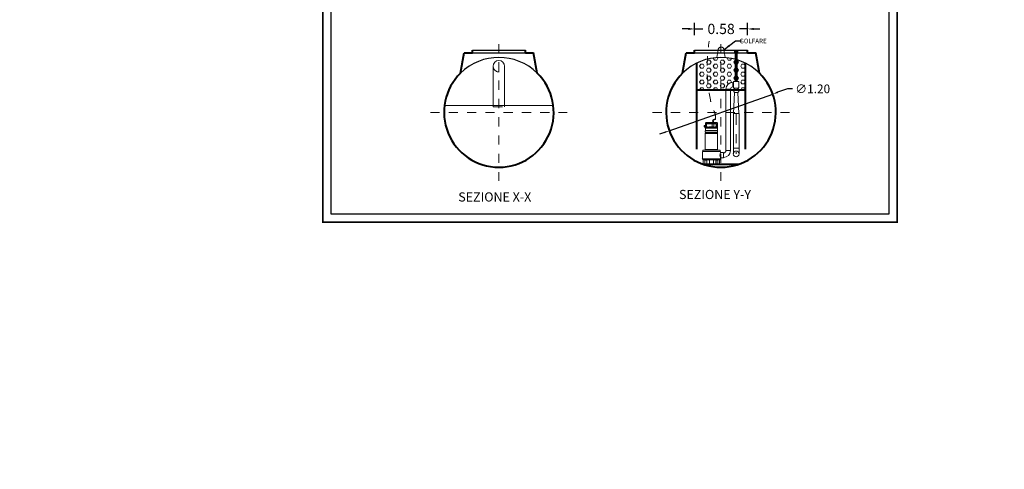
# Model space of a CAD drawing. Extents: x 244 to 764, y 222 to 239.
# Drawn here: x 493 to 504, y 227 to 232 of the extents above; entities that cross this region are included whole.
import ezdxf
from ezdxf.enums import TextEntityAlignment as Align

# ---------------------------------------------------------------- set-up
doc = ezdxf.new("R2010")
doc.units = 0
doc.header["$MEASUREMENT"] = 0
doc.linetypes.add('CENTER', pattern=[2, 1.25, -0.25, 0.25, -0.25])
doc.linetypes.add('HIDDEN', pattern=[0.375, 0.25, -0.125])
doc.layers.get('0').update_dxf_attribs({"linetype": 'CONTINUOUS'})
doc.layers.get('DEFPOINTS').update_dxf_attribs({"linetype": 'CONTINUOUS'})
for name, color, linetype, lineweight in [('fondo', 7, 'CONTINUOUS', 15), ('mezzeria', 8, 'CENTER', 15), ('pompe', 151, 'CONTINUOUS', 15), ('quote', 1, 'CONTINUOUS', 15), ('riempimento', 8, 'CONTINUOUS', 13), ('SCRITTE', 1, 'CONTINUOUS', 15), ('sezioni', 5, 'CONTINUOUS', 40), ('tubo', 40, 'CONTINUOUS', 15)]:
    doc.layers.add(name, color=color, linetype=linetype, lineweight=lineweight)
doc.styles.add('ARIAL', font='ARIAL.TTF')
doc.styles.add('RED', font='ARIAL.TTF')
doc.styles.add('ROMANS', font='romans.shx', dxfattribs={"width": 0.8, "oblique": 10})
doc.dimstyles.new('RED', dxfattribs={"dimscale": 0.045, "dimtxt": 2.5, "dimasz": 1.5, "dimexe": 1.5, "dimexo": 0, "dimgap": 1.2, "dimtad": 0, "dimtih": 1, "dimtoh": 1, "dimzin": 1, "dimdsep": 46, "dimtxsty": 'RED', "dimcen": 0, "dimadec": 0, "dimazin": 0, "dimtfac": 1, "dimtdec": 4, "dimtmove": 0, "dimatfit": 3, "dimfxl": 0, "dimtolj": 1, "dimtzin": 0, "dimarcsym": 0})
doc.dimstyles.new('RED$3', dxfattribs={"dimscale": 0.025, "dimtxt": 2.5, "dimasz": 2.5, "dimexe": 3, "dimexo": 0, "dimgap": 1, "dimtad": 0, "dimtih": 1, "dimtoh": 1, "dimzin": 1, "dimdsep": 46, "dimtxsty": 'RED', "dimcen": 0, "dimadec": 0, "dimazin": 0, "dimtfac": 1, "dimtdec": 4, "dimtofl": 0, "dimtmove": 2, "dimatfit": 3, "dimfxl": 0, "dimtolj": 1, "dimtzin": 0, "dimarcsym": 0})

# ---------------------------------------------------------------- blocks, each defined once
blk = doc.blocks.new('*D167')
at = {"layer": 'DEFPOINTS', "color": 0}
for p in [(500.589, 231.517), (501.169, 231.587), (501.169, 231.517)]:
    blk.add_point(p, dxfattribs=at)
at = {"layer": 'quote', "color": 0, "lineweight": -2}
for p, q in [((500.589, 231.517), (500.589, 231.654)), ((501.169, 231.517), (501.169, 231.654)), ((500.521, 231.587), (500.454, 231.587)), ((500.589, 231.587), (500.678, 231.587)), ((501.169, 231.587), (501.079, 231.587)), ((501.236, 231.587), (501.304, 231.587))]:
    blk.add_line(p, q, dxfattribs=at)
at = {"layer": 'quote', "color": 0}
for points in [[(500.521, 231.598), (500.521, 231.575), (500.589, 231.587)], [(501.236, 231.598), (501.236, 231.575), (501.169, 231.587)]]:
    blk.add_solid(points, dxfattribs=at)
at = {"layer": 'quote', "color": 0, "insert": (500.879, 231.587), "char_height": 0.1125, "attachment_point": 5, "style": 'RED'}
blk.add_mtext('\\A1;0.58', dxfattribs=at)
blk = doc.blocks.new('*D168')
at = {"layer": 'DEFPOINTS', "color": 0}
for p in [(501.444, 230.875), (500.313, 230.474)]:
    blk.add_point(p, dxfattribs=at)
at = {"layer": 'quote', "color": 0, "lineweight": -2}
for p, q in [((500.313, 230.474), (501.444, 230.875)), ((501.604, 230.932), (501.497, 230.894)), ((501.661, 230.932), (501.604, 230.932)), ((500.259, 230.455), (500.205, 230.436))]:
    blk.add_line(p, q, dxfattribs=at)
at = {"layer": 'quote', "color": 0}
for points in [[(501.494, 230.903), (501.501, 230.885), (501.444, 230.875)], [(500.256, 230.464), (500.262, 230.446), (500.313, 230.474)]]:
    blk.add_solid(points, dxfattribs=at)
at = {"layer": 'quote', "color": 0, "insert": (501.881, 230.932), "char_height": 0.095, "attachment_point": 5, "style": 'RED'}
blk.add_mtext('\\A1;∅1.20', dxfattribs=at)

msp = doc.modelspace()

# ---------------------------------------------------------------- hatches: boundary and pattern name
at = {"layer": 'riempimento'}
h = msp.add_hatch(dxfattribs=at)
h.set_pattern_fill('HEX', color=256, scale=0.2, style=0)
h.set_pattern_definition([(0, (0.106597, 0.70876), (0, 0.0433012702), [0.025, -0.05]), (120, (0.106597, 0.70876), (-0.0375, -0.021650635), [0.025, -0.05]), (60, (0.131597, 0.70876), (-0.0375, 0.021650635), [0.025, -0.05])])
edge = h.paths.add_edge_path()
edge.add_line((501.007, 231.003), (501.015, 231.003))
edge.add_line((501.015, 231.003), (501.015, 231.011))
edge.add_line((501.015, 231.011), (501.034, 231.011))
edge.add_line((501.034, 231.011), (501.034, 231.254))
edge.add_arc((500.878, 230.675), 0.6, 74.9149, 104.3004)
edge.add_spline(control_points=[(500.73, 231.256), (500.727, 231.208), (500.724, 231.095), (500.735, 230.983), (500.744, 230.918)], knot_values=[0.329279, 0.329279, 0.329279, 0.329279, 0.473128, 0.668532, 0.668532, 0.668532, 0.668532], degree=3, periodic=0)
edge.add_line((500.744, 230.918), (500.932, 230.918))
edge.add_line((500.932, 230.918), (500.932, 230.928))
edge.add_arc((501.007, 230.928), 0.075, 90, 180, ccw=False)
edge = h.paths.add_edge_path()
edge.add_spline(control_points=[(500.744, 230.918), (500.735, 230.983), (500.724, 231.095), (500.727, 231.208), (500.73, 231.256)], knot_values=[0.329279, 0.329279, 0.329279, 0.329279, 0.524683, 0.668532, 0.668532, 0.668532, 0.668532], degree=3, periodic=0)
edge.add_arc((500.878, 230.675), 0.6, 104.3004, 116.3878)
edge.add_line((500.612, 231.212), (500.612, 230.918))
edge.add_line((500.612, 230.918), (500.744, 230.918))
h.paths.add_polyline_path([(501.054, 231.011), (501.063, 231.011), (501.074, 231.011), (501.074, 230.954, -0.414214), (501.059, 230.939, -0.255433), (501.074, 230.918), (501.145, 230.918), (501.145, 231.212, 0.040667), (501.054, 231.248)])

# ---------------------------------------------------------------- linework, layer by layer
for p, q in [((498.159, 231.355), (498.739, 231.355)), ((498.159, 231.325), (498.739, 231.325)), ((500.589, 231.355), (501.169, 231.355)), ((500.589, 231.325), (501.169, 231.325))]:
    msp.add_line(p, q)
at = {"const_width": 0.018}
msp.add_lwpolyline([(496.523, 229.473), (496.523, 239.182), (502.805, 239.182), (502.805, 229.473)], close=True, dxfattribs=at)
msp.add_lwpolyline([(496.613, 229.563), (496.613, 239.091), (502.715, 239.091), (502.715, 229.563)], close=True)
for centre in [(498.449, 230.675), (500.878, 230.675)]:
    msp.add_arc(centre, 0.6, 45.5956, 134.4044)
at = {"layer": 'fondo', "linetype": 'HIDDEN', "ltscale": 0.1}
for p, q in [((500.834, 231.273), (500.847, 231.361)), ((500.91, 231.361), (500.923, 231.273))]:
    msp.add_line(p, q, dxfattribs=at)
at = {"layer": 'fondo'}
msp.add_line((499.045, 230.75), (497.854, 230.75), dxfattribs=at)
at = {"layer": 'fondo', "linetype": 'HIDDEN', "ltscale": 0.1}
msp.add_arc((500.879, 231.356), 0.0321, 9.1832, 171.0455, dxfattribs=at)
at = {"layer": 'mezzeria', "ltscale": 0.06}
for p, q in [((498.449, 231.422), (498.449, 229.927)), ((500.878, 231.422), (500.878, 229.927)), ((497.701, 230.675), (499.197, 230.675)), ((500.13, 230.675), (501.626, 230.675))]:
    msp.add_line(p, q, dxfattribs=at)
at = {"layer": 'mezzeria', "ltscale": 0.1}
msp.add_lwpolyline([(501.044, 230.663), (501.044, 230.22)], dxfattribs=at)
at = {"layer": 'pompe', "linetype": 'Continuous'}
for p, q in [((501.064, 231.352), (501.024, 231.352)), ((501.024, 231.352), (501.024, 231.322)), ((501.024, 231.322), (501.034, 231.322)), ((501.054, 231.342), (501.034, 231.342)), ((501.054, 231.322), (501.064, 231.322)), ((501.064, 231.322), (501.064, 231.352))]:
    msp.add_line(p, q, dxfattribs=at)
at = {"layer": 'pompe'}
for p, q in [((501.007, 231.003), (501.007, 230.953)), ((500.982, 230.928), (500.932, 230.928)), ((501.076, 230.663), (501.076, 230.22)), ((500.709, 230.557), (500.709, 230.502)), ((500.711, 230.557), (500.711, 230.512)), ((500.832, 230.563), (500.715, 230.563)), ((500.832, 230.561), (500.715, 230.561)), ((500.72, 230.546), (500.725, 230.552)), ((500.721, 230.544), (500.727, 230.55)), ((500.817, 230.553), (500.729, 230.553)), ((500.817, 230.551), (500.729, 230.551)), ((500.783, 230.566), (500.784, 230.567)), ((500.783, 230.566), (500.798, 230.566)), ((500.783, 230.566), (500.783, 230.563)), ((500.783, 230.516), (500.783, 230.551)), ((500.784, 230.567), (500.797, 230.567)), ((500.787, 230.582), (500.787, 230.567)), ((500.795, 230.582), (500.795, 230.567)), ((500.797, 230.567), (500.798, 230.566)), ((500.798, 230.566), (500.798, 230.563)), ((500.798, 230.516), (500.798, 230.551)), ((500.805, 230.602), (500.817, 230.603)), ((500.806, 230.594), (500.818, 230.595)), ((500.819, 230.55), (500.825, 230.544)), ((500.821, 230.552), (500.827, 230.546)), ((500.835, 230.512), (500.835, 230.557)), ((500.838, 230.502), (500.838, 230.557)), ((500.695, 230.53), (500.709, 230.53)), ((500.695, 230.519), (500.695, 230.53)), ((500.695, 230.526), (500.709, 230.526)), ((500.709, 230.505), (500.695, 230.519)), ((500.706, 230.476), (500.841, 230.476)), ((500.706, 230.475), (500.706, 230.476)), ((500.706, 230.475), (500.706, 230.476)), ((500.706, 230.475), (500.841, 230.475)), ((500.706, 230.463), (500.706, 230.473)), ((500.706, 230.267), (500.706, 230.443)), ((500.707, 230.477), (500.707, 230.499)), ((500.707, 230.443), (500.839, 230.443)), ((500.71, 230.512), (500.709, 230.51)), ((500.837, 230.502), (500.709, 230.502)), ((500.709, 230.459), (500.837, 230.459)), ((500.709, 230.459), (500.709, 230.447)), ((500.709, 230.447), (500.837, 230.447)), ((500.835, 230.512), (500.712, 230.512)), ((500.718, 230.543), (500.718, 230.526)), ((500.724, 230.514), (500.719, 230.523)), ((500.721, 230.543), (500.721, 230.526)), ((500.727, 230.514), (500.721, 230.525)), ((500.746, 230.515), (500.801, 230.515)), ((500.748, 230.516), (500.763, 230.516)), ((500.783, 230.516), (500.798, 230.516)), ((500.825, 230.525), (500.819, 230.514)), ((500.827, 230.523), (500.822, 230.514)), ((500.826, 230.526), (500.826, 230.543)), ((500.828, 230.526), (500.828, 230.543)), ((500.838, 230.51), (500.835, 230.512)), ((500.838, 230.447), (500.838, 230.459)), ((500.84, 230.499), (500.84, 230.477)), ((500.841, 230.476), (500.841, 230.475)), ((500.841, 230.473), (500.841, 230.463)), ((500.841, 230.443), (500.841, 230.267)), ((500.674, 230.242), (500.674, 230.17)), ((500.677, 230.247), (500.869, 230.247)), ((500.677, 230.247), (500.677, 230.246)), ((500.677, 230.246), (500.869, 230.246)), ((500.678, 230.258), (500.678, 230.248)), ((500.68, 230.26), (500.866, 230.26)), ((500.693, 230.26), (500.707, 230.26)), ((500.693, 230.26), (500.693, 230.26)), ((500.7, 230.261), (500.705, 230.266)), ((500.706, 230.267), (500.84, 230.267)), ((500.707, 230.26), (500.707, 230.26)), ((500.839, 230.26), (500.853, 230.26)), ((500.839, 230.26), (500.839, 230.26)), ((500.841, 230.266), (500.846, 230.261)), ((500.853, 230.26), (500.853, 230.26)), ((500.868, 230.248), (500.868, 230.258)), ((500.869, 230.246), (500.869, 230.247)), ((500.873, 230.236), (500.873, 230.242)), ((500.905, 230.236), (500.873, 230.236)), ((500.905, 230.176), (500.905, 230.236)), ((500.907, 230.231), (500.907, 230.181)), ((500.982, 230.256), (500.932, 230.256)), ((501.076, 230.283), (501.013, 230.283)), ((500.869, 230.166), (500.677, 230.166)), ((500.677, 230.166), (500.869, 230.166)), ((500.677, 230.166), (500.677, 230.164)), ((500.677, 230.164), (500.869, 230.164)), ((500.678, 230.164), (500.678, 230.156)), ((500.68, 230.154), (500.866, 230.154)), ((500.683, 230.152), (500.683, 230.109)), ((500.701, 230.154), (500.701, 230.109)), ((500.701, 230.152), (500.701, 230.108)), ((500.702, 230.153), (500.722, 230.153)), ((500.751, 230.154), (500.706, 230.154)), ((500.723, 230.154), (500.723, 230.109)), ((500.723, 230.152), (500.723, 230.108)), ((500.748, 230.154), (500.748, 230.152)), ((500.751, 230.15), (500.75, 230.15)), ((500.751, 230.152), (500.751, 230.109)), ((500.84, 230.154), (500.795, 230.154)), ((500.796, 230.152), (500.796, 230.109)), ((500.797, 230.15), (500.796, 230.15)), ((500.798, 230.152), (500.798, 230.154)), ((500.823, 230.109), (500.823, 230.154)), ((500.824, 230.153), (500.844, 230.153)), ((500.824, 230.108), (500.824, 230.152)), ((500.845, 230.109), (500.845, 230.154)), ((500.845, 230.108), (500.845, 230.152)), ((500.863, 230.109), (500.863, 230.152)), ((500.868, 230.156), (500.868, 230.164)), ((500.869, 230.166), (500.869, 230.164)), ((500.873, 230.17), (500.873, 230.176)), ((500.905, 230.176), (500.873, 230.176)), ((500.905, 230.181), (500.907, 230.181)), ((500.7, 230.108), (500.678, 230.108)), ((500.678, 230.108), (500.678, 230.107)), ((500.725, 230.107), (500.678, 230.107)), ((500.698, 230.108), (500.698, 230.107)), ((500.725, 230.108), (500.724, 230.108)), ((500.725, 230.108), (500.725, 230.107)), ((500.746, 230.107), (500.725, 230.107)), ((500.8, 230.108), (500.746, 230.108)), ((500.746, 230.108), (500.746, 230.107)), ((500.8, 230.107), (500.746, 230.107)), ((500.8, 230.108), (500.8, 230.107)), ((500.822, 230.107), (500.8, 230.107)), ((500.822, 230.108), (500.822, 230.108)), ((500.822, 230.107), (500.822, 230.108)), ((500.868, 230.107), (500.822, 230.107)), ((500.868, 230.108), (500.846, 230.108)), ((500.848, 230.108), (500.848, 230.107)), ((500.868, 230.107), (500.868, 230.108))]:
    msp.add_line(p, q, dxfattribs=at)
at = {"layer": 'pompe', "lineweight": 0}
for p, q in [((501.015, 231.011), (501.015, 231.011)), ((500.932, 230.256), (500.932, 230.929)), ((500.932, 230.929), (500.932, 230.929)), ((500.982, 230.928), (500.982, 230.256)), ((501.015, 230.953), (501.007, 230.953)), ((501.016, 230.663), (501.027, 230.892)), ((501.027, 230.892), (501.062, 230.892)), ((501.073, 230.663), (501.062, 230.892)), ((501.062, 230.892), (501.062, 230.892)), ((501.013, 230.663), (501.076, 230.663)), ((501.073, 230.663), (501.073, 230.663)), ((500.905, 230.231), (500.907, 230.231))]:
    msp.add_line(p, q, dxfattribs=at)
at = {"layer": 'pompe'}
for points in [[(501.034, 231.011), (501.034, 231.342)], [(501.054, 231.011), (501.054, 231.342)], [(501.013, 230.663), (501.013, 230.22)], [(500.817, 230.603), (500.817, 230.602), (500.817, 230.602), (500.817, 230.601), (500.817, 230.601), (500.817, 230.6), (500.817, 230.6), (500.817, 230.6), (500.817, 230.599), (500.818, 230.599), (500.818, 230.598), (500.818, 230.598), (500.818, 230.597), (500.818, 230.597), (500.818, 230.596), (500.818, 230.596), (500.818, 230.595), (500.818, 230.595)]]:
    msp.add_lwpolyline(points, dxfattribs=at)
at = {"layer": 'pompe', "linetype": 'CENTER'}
msp.add_lwpolyline([(501.044, 231.011), (501.044, 231.342)], dxfattribs=at)
at = {"layer": 'pompe', "lineweight": 0}
for points in [[(501.015, 231.003), (501.006, 231.003), (501.006, 231.003)], [(501.074, 231.011), (501.015, 231.011), (501.015, 231.011)], [(501.026, 231.011), (501.063, 231.011), (501.063, 231.011)]]:
    msp.add_lwpolyline(points, dxfattribs=at)
msp.add_lwpolyline([(501.074, 231.011), (501.074, 230.954, -0.414214), (501.059, 230.939), (501.03, 230.939, -0.414214), (501.015, 230.954), (501.015, 231.011)], format="xyb", dxfattribs=at)
at = {"layer": 'pompe'}
msp.add_circle((501.044, 230.22), 0.0315, dxfattribs=at)
at = {"layer": 'pompe', "lineweight": 0}
for centre, radius, start, end in [((501.007, 230.928), 0.075, 90, 180), ((501.007, 230.928), 0.025, 90, 180), ((500.907, 230.256), 0.025, 270, 0), ((500.907, 230.256), 0.075, 270, 0)]:
    msp.add_arc(centre, radius, start, end, dxfattribs=at)
at = {"layer": 'pompe'}
for centre, radius, start, end in [((501.042, 230.915), 0.0272, 116.547, 236.3305), ((501.047, 230.915), 0.0272, 303.6695, 63.453), ((500.715, 230.557), 0.00603, 90.0001, 180.0003), ((500.715, 230.557), 0.00362, 90.0001, 180.0003), ((500.723, 230.543), 0.00482, 135.0002, 180.0002), ((500.729, 230.549), 0.00482, 90, 135.0003), ((500.729, 230.549), 0.00241, 90, 135.0003), ((500.807, 230.582), 0.0201, 95.0002, 180), ((500.807, 230.582), 0.0121, 95.0002, 180), ((500.817, 230.549), 0.00482, 44.9999, 90.0003), ((500.817, 230.549), 0.00241, 44.9999, 90.0003), ((500.823, 230.543), 0.00482, 359.9999, 44.9999), ((500.832, 230.557), 0.00603, 0.0001, 90.0001), ((500.832, 230.557), 0.00362, 0.0001, 90.0001), ((500.706, 230.477), 0.000603, 270, 359.9981), ((500.707, 230.473), 0.00181, 122.4042, 180.0017), ((500.709, 230.463), 0.00386, 180, 251.0727), ((500.709, 230.443), 0.00386, 108.8938, 180.0001), ((500.709, 230.499), 0.00265, 90.0001, 180), ((500.708, 230.459), 0.000603, 359.9988, 71.0723), ((500.708, 230.447), 0.000603, 288.9271, 359.9994), ((500.712, 230.51), 0.00241, 89.9997, 135.0001), ((500.723, 230.526), 0.00482, 180.0003, 210.0002), ((500.723, 230.543), 0.00241, 135.0002, 180.0002), ((500.723, 230.526), 0.00241, 180.0003, 210.0002), ((500.723, 230.514), 0.00121, 270.0005, 29.999), ((500.729, 230.515), 0.00241, 210.0006, 270.0001), ((500.746, 230.512), 0.00265, 90.0001, 174.7834), ((500.75, 230.515), 0.00302, 154.1581, 182.0567), ((500.761, 230.515), 0.00302, 357.9433, 25.842), ((500.773, 230.504), 0.0121, 64.8206, 115.1796), ((500.786, 230.515), 0.00302, 154.1581, 182.0567), ((500.796, 230.515), 0.00302, 357.9433, 25.842), ((500.801, 230.512), 0.00265, 5.2164, 90.0001), ((500.817, 230.515), 0.00241, 269.9998, 329.9994), ((500.823, 230.514), 0.00121, 150.0011, 269.9995), ((500.823, 230.543), 0.00241, 359.9999, 44.9999), ((500.823, 230.526), 0.00241, 329.9997, 359.9996), ((500.825, 230.502), 0.00107, 307.411, 322.592), ((500.823, 230.526), 0.00482, 329.9997, 359.9996), ((500.833, 230.502), 0.00107, 217.4079, 232.5889), ((500.837, 230.499), 0.00265, 0.0001, 90.0001), ((500.837, 230.463), 0.00386, 288.9272, 359.9999), ((500.838, 230.459), 0.000603, 108.9278, 180.0013), ((500.838, 230.447), 0.000603, 180.0006, 251.0728), ((500.837, 230.443), 0.00386, 0, 71.0727), ((500.84, 230.477), 0.000603, 180.0018, 270), ((500.839, 230.473), 0.00181, 359.9984, 57.5959), ((500.677, 230.242), 0.00386, 90.0001, 180), ((500.68, 230.258), 0.00205, 90.0001, 180), ((500.678, 230.248), 0.000603, 270, 359.9999), ((500.701, 230.26), 0.00181, 134.9992, 164.0791), ((500.705, 230.267), 0.000603, 315.0024, 0.0017), ((500.841, 230.267), 0.000603, 180, 224.9987), ((500.845, 230.26), 0.00181, 15.9218, 45.0001), ((500.866, 230.258), 0.00205, 0, 90), ((500.938, 230.206), 0.0723, 155.3432, 204.6568), ((500.868, 230.248), 0.000603, 180, 269.9999), ((500.869, 230.242), 0.00386, 0.0001, 90.0001), ((500.677, 230.17), 0.00386, 180, 270), ((500.678, 230.164), 0.000603, 0.0003, 90.0002), ((500.68, 230.156), 0.00205, 180, 269.9999), ((500.685, 230.152), 0.00205, 90.0001, 180), ((500.702, 230.152), 0.000603, 90.0001, 180), ((500.705, 230.153), 0.000603, 58.2096, 89.9984), ((500.706, 230.155), 0.00181, 238.21, 269.9999), ((500.712, 230.164), 0.00121, 71.9998, 89.9998), ((500.722, 230.152), 0.000603, 0.0001, 90.0001), ((500.75, 230.152), 0.00181, 180, 270), ((500.753, 230.152), 0.00205, 90.0001, 180), ((500.794, 230.152), 0.00205, 0.0001, 90.0001), ((500.797, 230.152), 0.00181, 270, 0), ((500.824, 230.152), 0.000603, 90.0001, 180), ((500.84, 230.155), 0.00181, 270, 301.8385), ((500.842, 230.153), 0.000603, 90.0006, 121.7897), ((500.844, 230.152), 0.000603, 0.0001, 90.0001), ((500.861, 230.152), 0.00205, 0.0001, 90.0001), ((500.866, 230.156), 0.00205, 270.0001, 0.0001), ((500.868, 230.164), 0.000603, 90.0001, 180), ((500.869, 230.17), 0.00386, 270, 359.9999), ((500.683, 230.109), 0.000603, 270, 359.9999), ((500.7, 230.109), 0.000603, 270, 359.9999), ((500.701, 230.108), 0.000603, 270, 359.9999), ((500.724, 230.109), 0.000603, 180, 270), ((500.723, 230.108), 0.000603, 180, 270), ((500.75, 230.109), 0.000603, 270, 359.9999), ((500.796, 230.109), 0.000603, 180, 270), ((500.822, 230.109), 0.000603, 270, 359.9999), ((500.823, 230.108), 0.000603, 270, 359.9999), ((500.846, 230.109), 0.000603, 180, 270), ((500.845, 230.108), 0.000603, 180, 270), ((500.864, 230.109), 0.000603, 180, 270)]:
    msp.add_arc(centre, radius, start, end, dxfattribs=at)
at = {"layer": 'pompe', "linetype": 'HIDDEN', "ltscale": 0.2}
msp.add_spline([(500.818, 230.599), (500.814, 230.652), (500.78, 230.738), (500.762, 230.811), (500.727, 231.112), (500.747, 231.453)], degree=3, dxfattribs=at)
at = {"layer": 'sezioni'}
for p, q in [((498.029, 231.103), (498.069, 231.325)), ((498.069, 231.325), (498.159, 231.325)), ((498.159, 231.325), (498.159, 231.355)), ((498.739, 231.325), (498.739, 231.355)), ((498.739, 231.325), (498.829, 231.325)), ((498.869, 231.103), (498.829, 231.325)), ((500.458, 231.103), (500.498, 231.325)), ((500.498, 231.325), (500.589, 231.325)), ((500.589, 231.325), (500.589, 231.355)), ((501.169, 231.325), (501.169, 231.355)), ((501.169, 231.325), (501.258, 231.325)), ((501.298, 231.103), (501.258, 231.325)), ((500.612, 230.273), (500.612, 231.212)), ((501.145, 230.273), (501.145, 231.212)), ((501.145, 230.918), (500.612, 230.918)), ((500.684, 230.107), (501.073, 230.107))]:
    msp.add_line(p, q, dxfattribs=at)
for centre in [(498.449, 230.675), (500.878, 230.675)]:
    msp.add_arc(centre, 0.6, 134.4044, 45.5956, dxfattribs=at)
at = {"layer": 'tubo'}
for p, q in [((498.387, 231.179), (498.387, 230.825)), ((498.512, 231.179), (498.512, 230.825))]:
    msp.add_line(p, q, dxfattribs=at)
at = {"layer": 'tubo', "linetype": 'HIDDEN', "ltscale": 0.2}
for p, q in [((498.387, 230.825), (498.387, 230.736)), ((498.512, 230.825), (498.512, 230.736)), ((498.387, 230.736), (498.512, 230.736))]:
    msp.add_line(p, q, dxfattribs=at)
at = {"layer": 'tubo'}
msp.add_arc((498.449, 231.179), 0.0625, 0, 180, dxfattribs=at)
at = {"layer": 'tubo', "linetype": 'HIDDEN', "ltscale": 0.2}
msp.add_arc((498.449, 231.179), 0.0625, 180, 0, dxfattribs=at)

# ---------------------------------------------------------------- texts
at = {"layer": 'SCRITTE', "style": 'ARIAL'}
for s, p in [('SEZIONE X-X', (498.005, 229.75)), ('SEZIONE Y-Y', (500.419, 229.777))]:
    msp.add_text(s, height=0.1, dxfattribs=at).set_placement(p, align=Align.MIDDLE_LEFT)
at = {"layer": 'SCRITTE', "ltscale": 250, "insert": (501.378, 231.43), "char_height": 0.05, "attachment_point": 9, "style": 'ROMANS'}
msp.add_mtext('\\A1;GOLFARE', dxfattribs=at)

# ---------------------------------------------------------------- dimensions: what is measured, and where the dimension line sits
at = {"layer": 'quote'}
dim = msp.add_linear_dim(base=(501.169, 231.587), p1=(500.589, 231.517), p2=(501.169, 231.517), dimstyle='RED', dxfattribs=at)
dim.commit()
dim.dimension.update_dxf_attribs({"geometry": '*D167', "text_midpoint": (500.879, 231.587)})
dim = msp.add_diameter_dim_2p(p1=(500.313, 230.474), p2=(501.444, 230.875), dimstyle='RED$3', override={"dimscale": 0.038, "dimasz": 1.5, "dimexe": 1.5, "dimgap": 1.2, "dimtdec": 2, "dimtofl": 1, "dimtmove": 0}, dxfattribs=at)
dim.commit()
dim.dimension.update_dxf_attribs({"geometry": '*D168', "text_midpoint": (501.881, 230.932), "dimtype": 163})

# ---------------------------------------------------------------- leaders
at = {"layer": 'quote', "annotation_type": 0, "has_hookline": 1, "hookline_direction": 1, "text_width": 254.982}
for points in [[(546.244, 231.394), (546.088, 231.508), (546.02, 231.508)], [(556.675, 231.394), (556.519, 231.508), (556.451, 231.508)], [(567.847, 231.394), (567.691, 231.508), (567.623, 231.508)], [(578.135, 231.394), (577.979, 231.508), (577.912, 231.508)], [(590.349, 230.946), (590.193, 231.061), (590.125, 231.061)], [(518.375, 229.299), (518.251, 229.392), (518.184, 229.392)], [(527.836, 228.495), (527.712, 228.589), (527.644, 228.589)], [(537.675, 228.495), (537.551, 228.589), (537.484, 228.589)], [(547.861, 227.722), (547.737, 227.815), (547.67, 227.815)], [(558.287, 227.722), (558.163, 227.815), (558.096, 227.815)], [(569.402, 227.722), (569.278, 227.815), (569.21, 227.815)], [(579.72, 227.471), (579.595, 227.564), (579.528, 227.564)], [(592.102, 226.772), (591.978, 226.865), (591.911, 226.865)]]:
    msp.add_leader(points, dimstyle='RED', dxfattribs=at)
at = {"layer": 'quote', "annotation_type": 0, "has_hookline": 1, "hookline_direction": 1, "text_width": 254.982, "horizontal_direction": (-1, 0, 0)}
msp.add_leader([(500.912, 231.362), (501.036, 231.455), (501.104, 231.455)], dimstyle='RED', dxfattribs=at)

doc.saveas('drawing.dxf')
